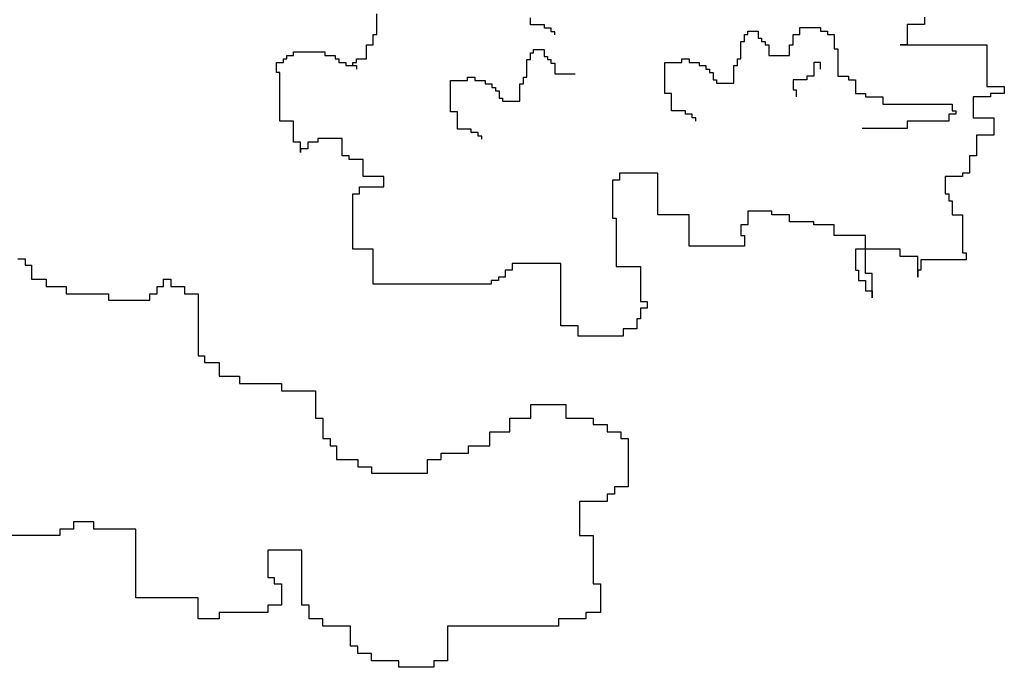
# Model space of a CAD drawing. Units: millimetres. Extents: x 1651 to 5552, y 844 to 2856.
# Drawn here: x 5295 to 5373, y 2435 to 2486 of the extents above; entities that cross this region are included whole.
import ezdxf

# ---------------------------------------------------------------- set-up
doc = ezdxf.new("R2010")
doc.units = ezdxf.units.MM
doc.layers.add('IFSC - Vegetação', color=3, linetype='Continuous')

msp = doc.modelspace()

# ---------------------------------------------------------------- linework, layer by layer
at = {"layer": 'IFSC - Vegetação'}
for p, q in [((5323.132, 2485.621), (5323.132, 2486.163)), ((5323.132, 2484.536), (5323.132, 2485.621)), ((5323.132, 2485.621), (5323.132, 2485.621)), ((5335.268, 2485.585), (5335.268, 2485.838)), ((5335.268, 2485.585), (5335.268, 2485.585)), ((5335.268, 2485.296), (5335.268, 2485.585)), ((5335.268, 2485.296), (5335.268, 2485.296)), ((5336.354, 2485.296), (5335.268, 2485.296)), ((5336.354, 2485.043), (5336.354, 2485.296)), ((5366.38, 2485.331), (5365.005, 2485.331)), ((5365.005, 2485.331), (5365.005, 2483.704)), ((5366.38, 2485.91), (5366.38, 2485.331)), ((5322.843, 2483.993), (5322.843, 2484.536)), ((5322.843, 2484.536), (5323.132, 2484.536)), ((5336.897, 2485.043), (5336.354, 2485.043)), ((5336.897, 2484.753), (5336.897, 2485.043)), ((5337.186, 2484.753), (5336.897, 2484.753)), ((5337.186, 2484.753), (5337.186, 2484.753)), ((5337.186, 2484.5), (5337.186, 2484.753)), ((5337.186, 2484.5), (5337.186, 2484.5)), ((5352.157, 2483.993), (5352.157, 2484.536)), ((5352.157, 2484.536), (5352.157, 2484.536)), ((5352.157, 2484.536), (5352.41, 2484.536)), ((5352.41, 2484.536), (5352.41, 2484.789)), ((5352.41, 2484.789), (5352.7, 2484.789)), ((5352.7, 2484.789), (5352.7, 2484.789)), ((5352.7, 2484.789), (5352.953, 2484.789)), ((5352.953, 2484.789), (5352.953, 2484.789)), ((5352.953, 2484.789), (5353.243, 2484.789)), ((5353.243, 2484.789), (5353.243, 2484.246)), ((5355.993, 2483.704), (5355.993, 2484.536)), ((5355.993, 2484.536), (5356.536, 2484.536)), ((5356.536, 2484.536), (5356.536, 2485.078)), ((5356.536, 2485.078), (5356.536, 2485.078)), ((5356.536, 2485.078), (5357.079, 2485.078)), ((5357.079, 2485.078), (5357.079, 2485.078)), ((5357.079, 2485.078), (5357.622, 2485.078)), ((5357.622, 2485.078), (5357.622, 2485.078)), ((5357.622, 2485.078), (5358.165, 2485.078)), ((5358.165, 2485.078), (5358.165, 2484.789)), ((5358.165, 2484.789), (5358.708, 2484.789)), ((5358.708, 2484.789), (5358.708, 2484.536)), ((5358.708, 2484.536), (5359.251, 2484.536)), ((5359.251, 2484.536), (5359.251, 2483.414)), ((5322.3, 2483.704), (5322.843, 2483.704)), ((5322.3, 2482.619), (5322.3, 2483.704)), ((5322.843, 2483.704), (5322.843, 2483.993)), ((5322.843, 2483.993), (5322.843, 2483.993)), ((5351.868, 2483.993), (5351.868, 2483.993)), ((5351.868, 2483.993), (5352.157, 2483.993)), ((5351.868, 2483.414), (5351.868, 2483.993)), ((5353.243, 2484.246), (5353.496, 2484.246)), ((5353.496, 2484.246), (5353.496, 2483.993)), ((5353.496, 2483.993), (5353.786, 2483.993)), ((5353.496, 2483.993), (5353.496, 2483.993)), ((5353.786, 2483.993), (5353.786, 2483.704)), ((5353.786, 2483.704), (5354.075, 2483.704)), ((5354.075, 2483.704), (5354.075, 2483.161)), ((5355.704, 2483.704), (5355.993, 2483.704)), ((5355.704, 2482.872), (5355.704, 2483.704)), ((5364.462, 2483.704), (5371.302, 2483.704)), ((5365.005, 2483.704), (5364.462, 2483.704)), ((5371.302, 2483.704), (5371.302, 2480.413)), ((5316.545, 2482.872), (5316.545, 2483.161)), ((5316.545, 2483.161), (5316.835, 2483.161)), ((5316.835, 2483.161), (5316.835, 2483.161)), ((5316.835, 2483.161), (5317.378, 2483.161)), ((5317.378, 2483.161), (5317.378, 2483.161)), ((5317.378, 2483.161), (5317.921, 2483.161)), ((5317.921, 2483.161), (5318.753, 2483.161)), ((5317.921, 2483.161), (5317.921, 2483.161)), ((5318.753, 2483.161), (5318.753, 2483.161)), ((5318.753, 2483.161), (5319.006, 2483.161)), ((5319.006, 2483.161), (5319.006, 2483.161)), ((5319.006, 2483.161), (5319.006, 2482.872)), ((5335.249, 2483.093), (5335.502, 2483.093)), ((5335.249, 2483.093), (5335.249, 2483.093)), ((5335.249, 2482.551), (5335.249, 2483.093)), ((5335.502, 2483.346), (5335.791, 2483.346)), ((5335.502, 2483.093), (5335.502, 2483.346)), ((5335.791, 2483.346), (5336.045, 2483.346)), ((5335.791, 2483.346), (5335.791, 2483.346)), ((5336.045, 2483.346), (5336.334, 2483.346)), ((5336.045, 2483.346), (5336.045, 2483.346)), ((5336.334, 2483.346), (5336.334, 2482.804)), ((5351.868, 2483.161), (5351.868, 2483.414)), ((5351.868, 2483.414), (5351.868, 2483.414)), ((5351.868, 2482.619), (5351.868, 2483.161)), ((5351.868, 2483.161), (5351.868, 2483.161)), ((5354.075, 2483.161), (5354.075, 2483.161)), ((5354.075, 2483.161), (5354.075, 2482.872)), ((5359.251, 2483.414), (5359.54, 2483.414)), ((5359.54, 2483.414), (5359.54, 2482.872)), ((5315.206, 2482.076), (5315.206, 2482.329)), ((5315.206, 2482.329), (5315.206, 2482.329)), ((5315.206, 2482.329), (5315.749, 2482.329)), ((5315.749, 2482.329), (5315.749, 2482.619)), ((5315.749, 2482.619), (5316.003, 2482.619)), ((5316.003, 2482.619), (5316.003, 2482.872)), ((5316.003, 2482.872), (5316.545, 2482.872)), ((5319.006, 2482.872), (5319.006, 2482.872)), ((5319.006, 2482.872), (5319.296, 2482.872)), ((5319.296, 2482.872), (5319.296, 2482.872)), ((5319.296, 2482.872), (5319.839, 2482.872)), ((5319.839, 2482.872), (5319.839, 2482.619)), ((5319.839, 2482.619), (5320.128, 2482.619)), ((5320.128, 2482.619), (5320.128, 2482.329)), ((5320.128, 2482.329), (5320.382, 2482.329)), ((5320.382, 2482.329), (5320.382, 2482.329)), ((5320.382, 2482.329), (5320.671, 2482.329)), ((5320.671, 2482.329), (5320.671, 2482.076)), ((5321.214, 2482.076), (5321.214, 2482.329)), ((5321.214, 2482.329), (5321.214, 2482.329)), ((5321.214, 2482.329), (5321.504, 2482.329)), ((5321.504, 2482.329), (5321.504, 2482.619)), ((5321.504, 2482.619), (5322.046, 2482.619)), ((5322.046, 2482.619), (5322.046, 2482.619)), ((5322.046, 2482.619), (5322.3, 2482.619)), ((5334.959, 2482.551), (5335.249, 2482.551)), ((5334.959, 2482.551), (5334.959, 2482.551)), ((5334.959, 2481.972), (5334.959, 2482.551)), ((5336.334, 2482.804), (5336.588, 2482.804)), ((5336.588, 2482.804), (5336.588, 2482.551)), ((5336.588, 2482.551), (5336.877, 2482.551)), ((5336.588, 2482.551), (5336.588, 2482.551)), ((5336.877, 2482.551), (5336.877, 2482.261)), ((5336.877, 2482.261), (5337.167, 2482.261)), ((5337.167, 2482.261), (5337.167, 2481.719)), ((5345.86, 2482.076), (5345.86, 2482.329)), ((5345.86, 2482.329), (5345.86, 2482.329)), ((5345.86, 2482.329), (5346.403, 2482.329)), ((5346.403, 2482.329), (5346.403, 2482.329)), ((5346.403, 2482.329), (5346.656, 2482.329)), ((5346.656, 2482.329), (5346.656, 2482.329)), ((5346.656, 2482.329), (5347.199, 2482.329)), ((5347.199, 2482.329), (5347.199, 2482.619)), ((5347.199, 2482.619), (5347.489, 2482.619)), ((5347.489, 2482.619), (5347.489, 2482.619)), ((5347.489, 2482.619), (5347.778, 2482.619)), ((5347.778, 2482.619), (5347.778, 2482.619)), ((5347.778, 2482.619), (5347.778, 2482.329)), ((5347.778, 2482.329), (5348.574, 2482.329)), ((5348.574, 2482.329), (5348.574, 2482.076)), ((5351.614, 2482.076), (5351.614, 2482.619)), ((5351.614, 2482.619), (5351.868, 2482.619)), ((5354.075, 2482.872), (5354.075, 2482.872)), ((5354.075, 2482.872), (5354.618, 2482.872)), ((5354.618, 2482.872), (5354.618, 2482.872)), ((5354.618, 2482.872), (5355.161, 2482.872)), ((5355.161, 2482.872), (5355.161, 2482.872)), ((5355.161, 2482.872), (5355.704, 2482.872)), ((5358.165, 2482.329), (5357.622, 2482.329)), ((5357.622, 2482.329), (5357.622, 2481.787)), ((5358.165, 2481.787), (5358.165, 2482.329)), ((5358.165, 2482.329), (5358.165, 2482.329)), ((5359.54, 2482.872), (5359.54, 2482.872)), ((5359.54, 2482.872), (5359.54, 2482.619)), ((5359.54, 2482.619), (5359.54, 2482.619)), ((5359.54, 2482.619), (5359.54, 2482.329)), ((5359.54, 2482.329), (5359.54, 2482.329)), ((5359.54, 2482.329), (5359.54, 2481.787)), ((5315.206, 2481.534), (5315.206, 2482.076)), ((5315.206, 2482.076), (5315.206, 2482.076)), ((5315.46, 2481.534), (5315.206, 2481.534)), ((5315.46, 2480.955), (5315.46, 2481.534)), ((5320.671, 2482.076), (5321.214, 2482.076)), ((5321.214, 2482.076), (5321.214, 2482.076)), ((5321.214, 2482.076), (5321.504, 2482.076)), ((5321.504, 2482.076), (5321.504, 2482.076)), ((5321.504, 2482.076), (5321.504, 2481.787)), ((5321.504, 2481.787), (5321.504, 2481.787)), ((5334.959, 2481.972), (5334.959, 2481.972)), ((5334.959, 2481.719), (5334.959, 2481.972)), ((5334.959, 2481.719), (5334.959, 2481.719)), ((5334.959, 2481.176), (5334.959, 2481.719)), ((5337.167, 2481.719), (5337.167, 2481.43)), ((5337.167, 2481.719), (5337.167, 2481.719)), ((5337.167, 2481.43), (5337.71, 2481.43)), ((5337.167, 2481.43), (5337.167, 2481.43)), ((5337.71, 2481.43), (5338.252, 2481.43)), ((5337.71, 2481.43), (5337.71, 2481.43)), ((5338.252, 2481.43), (5338.795, 2481.43)), ((5338.252, 2481.43), (5338.252, 2481.43)), ((5345.86, 2481.534), (5345.86, 2482.076)), ((5345.86, 2482.076), (5345.86, 2482.076)), ((5345.86, 2481.244), (5345.86, 2481.534)), ((5345.86, 2481.534), (5345.86, 2481.534)), ((5348.574, 2482.076), (5349.117, 2482.076)), ((5349.117, 2482.076), (5349.117, 2481.787)), ((5349.117, 2481.787), (5349.407, 2481.787)), ((5349.407, 2481.787), (5349.407, 2481.534)), ((5349.407, 2481.534), (5349.696, 2481.534)), ((5349.696, 2481.534), (5349.696, 2480.955)), ((5351.325, 2480.702), (5351.325, 2482.076)), ((5351.325, 2482.076), (5351.614, 2482.076)), ((5357.622, 2481.787), (5357.622, 2481.787)), ((5357.622, 2481.787), (5357.622, 2481.534)), ((5357.622, 2481.534), (5357.622, 2481.534)), ((5357.622, 2481.534), (5357.622, 2481.244)), ((5358.165, 2481.787), (5358.165, 2481.787)), ((5359.54, 2481.787), (5359.54, 2481.787)), ((5359.54, 2481.787), (5359.54, 2481.534)), ((5359.54, 2481.534), (5359.54, 2481.534)), ((5359.54, 2481.534), (5359.54, 2481.244)), ((5315.46, 2480.955), (5315.46, 2480.955)), ((5315.46, 2480.159), (5315.46, 2480.955)), ((5328.951, 2480.887), (5329.494, 2480.887)), ((5328.951, 2480.887), (5328.951, 2480.887)), ((5328.951, 2480.634), (5328.951, 2480.887)), ((5328.951, 2480.634), (5328.951, 2480.634)), ((5328.951, 2480.091), (5328.951, 2480.634)), ((5329.494, 2480.887), (5329.748, 2480.887)), ((5329.494, 2480.887), (5329.494, 2480.887)), ((5329.748, 2480.887), (5330.29, 2480.887)), ((5329.748, 2480.887), (5329.748, 2480.887)), ((5330.29, 2480.887), (5330.29, 2481.176)), ((5330.29, 2481.176), (5330.58, 2481.176)), ((5330.58, 2481.176), (5330.87, 2481.176)), ((5330.58, 2481.176), (5330.58, 2481.176)), ((5330.87, 2481.176), (5330.87, 2480.887)), ((5330.87, 2481.176), (5330.87, 2481.176)), ((5330.87, 2480.887), (5331.666, 2480.887)), ((5331.666, 2480.887), (5331.666, 2480.634)), ((5331.666, 2480.634), (5332.209, 2480.634)), ((5332.209, 2480.634), (5332.209, 2480.345)), ((5334.416, 2480.634), (5334.706, 2480.634)), ((5334.416, 2479.26), (5334.416, 2480.634)), ((5334.706, 2481.176), (5334.959, 2481.176)), ((5334.706, 2480.634), (5334.706, 2481.176)), ((5345.86, 2480.702), (5345.86, 2481.244)), ((5345.86, 2481.244), (5345.86, 2481.244)), ((5345.86, 2480.702), (5345.86, 2480.702)), ((5345.86, 2479.87), (5345.86, 2480.702)), ((5349.696, 2480.955), (5349.696, 2480.955)), ((5349.696, 2480.955), (5349.95, 2480.955)), ((5349.95, 2480.955), (5349.95, 2480.702)), ((5349.95, 2480.702), (5350.492, 2480.702)), ((5350.492, 2480.702), (5350.492, 2480.702)), ((5350.492, 2480.702), (5351.035, 2480.702)), ((5351.035, 2480.702), (5351.035, 2480.702)), ((5351.035, 2480.702), (5351.325, 2480.702)), ((5355.993, 2480.955), (5355.993, 2480.702)), ((5357.079, 2480.955), (5355.993, 2480.955)), ((5355.993, 2480.955), (5355.993, 2480.955)), ((5355.993, 2480.702), (5355.993, 2480.702)), ((5355.993, 2480.702), (5355.993, 2480.413)), ((5357.622, 2481.244), (5357.079, 2481.244)), ((5357.079, 2481.244), (5357.079, 2480.955)), ((5357.622, 2481.244), (5357.622, 2481.244)), ((5359.54, 2481.244), (5360.372, 2481.244)), ((5360.372, 2481.244), (5360.372, 2480.955)), ((5360.372, 2480.955), (5360.915, 2480.955)), ((5360.915, 2480.955), (5360.915, 2479.87)), ((5315.46, 2479.87), (5315.46, 2480.159)), ((5315.46, 2480.159), (5315.46, 2480.159)), ((5315.46, 2479.617), (5315.46, 2479.87)), ((5315.46, 2479.87), (5315.46, 2479.87)), ((5328.951, 2480.091), (5328.951, 2480.091)), ((5328.951, 2479.802), (5328.951, 2480.091)), ((5328.951, 2479.802), (5328.951, 2479.802)), ((5328.951, 2479.26), (5328.951, 2479.802)), ((5332.209, 2480.345), (5332.498, 2480.345)), ((5332.498, 2480.345), (5332.498, 2480.091)), ((5332.498, 2480.091), (5332.788, 2480.091)), ((5332.788, 2480.091), (5332.788, 2479.513)), ((5346.403, 2479.87), (5345.86, 2479.87)), ((5346.403, 2479.038), (5346.403, 2479.87)), ((5355.993, 2480.413), (5355.993, 2480.413)), ((5355.993, 2480.413), (5355.993, 2480.159)), ((5355.993, 2480.159), (5355.993, 2480.159)), ((5355.993, 2480.159), (5356.247, 2480.159)), ((5356.247, 2480.159), (5356.247, 2480.159)), ((5356.247, 2480.159), (5356.247, 2479.617)), ((5358.165, 2480.159), (5358.165, 2480.159)), ((5360.915, 2479.87), (5361.711, 2479.87)), ((5361.711, 2479.87), (5361.711, 2479.617)), ((5371.302, 2480.413), (5372.677, 2480.413)), ((5372.677, 2479.87), (5371.592, 2479.87)), ((5371.592, 2479.87), (5371.592, 2479.617)), ((5372.677, 2480.413), (5372.677, 2479.87)), ((5315.46, 2477.7), (5315.46, 2479.617)), ((5315.46, 2479.617), (5315.46, 2479.617)), ((5328.951, 2479.26), (5328.951, 2479.26)), ((5328.951, 2478.428), (5328.951, 2479.26)), ((5332.788, 2479.513), (5333.041, 2479.513)), ((5332.788, 2479.513), (5332.788, 2479.513)), ((5333.041, 2479.513), (5333.041, 2479.26)), ((5333.041, 2479.26), (5333.584, 2479.26)), ((5333.584, 2479.26), (5334.127, 2479.26)), ((5333.584, 2479.26), (5333.584, 2479.26)), ((5334.127, 2479.26), (5334.416, 2479.26)), ((5334.127, 2479.26), (5334.127, 2479.26)), ((5346.403, 2478.785), (5346.403, 2479.038)), ((5346.403, 2479.038), (5346.403, 2479.038)), ((5356.247, 2479.617), (5356.247, 2479.617)), ((5361.711, 2479.617), (5363.087, 2479.617)), ((5363.087, 2479.617), (5363.087, 2479.038)), ((5363.087, 2479.038), (5368.552, 2479.038)), ((5368.552, 2479.038), (5368.552, 2478.496)), ((5371.592, 2479.617), (5370.216, 2479.617)), ((5370.216, 2479.617), (5370.216, 2477.953)), ((5329.494, 2478.428), (5328.951, 2478.428)), ((5329.494, 2477.596), (5329.494, 2478.428)), ((5346.403, 2478.496), (5346.403, 2478.785)), ((5346.403, 2478.785), (5346.403, 2478.785)), ((5347.489, 2478.496), (5346.403, 2478.496)), ((5346.403, 2478.496), (5346.403, 2478.496)), ((5347.489, 2478.243), (5347.489, 2478.496)), ((5348.031, 2478.243), (5347.489, 2478.243)), ((5348.031, 2477.953), (5348.031, 2478.243)), ((5368.841, 2478.243), (5368.298, 2478.243)), ((5368.298, 2478.243), (5368.298, 2477.7)), ((5368.552, 2478.496), (5368.841, 2478.496)), ((5368.841, 2478.496), (5368.841, 2478.243)), ((5316.545, 2477.7), (5315.46, 2477.7)), ((5316.545, 2476.036), (5316.545, 2477.7)), ((5329.494, 2477.596), (5329.494, 2477.596)), ((5329.494, 2477.343), (5329.494, 2477.596)), ((5348.321, 2477.953), (5348.031, 2477.953)), ((5348.321, 2477.7), (5348.321, 2477.953)), ((5348.321, 2477.953), (5348.321, 2477.953)), ((5348.321, 2477.7), (5348.321, 2477.7)), ((5368.298, 2477.7), (5365.005, 2477.7)), ((5365.005, 2477.7), (5365.005, 2477.121)), ((5370.216, 2477.953), (5371.845, 2477.953)), ((5371.845, 2477.953), (5371.845, 2476.579)), ((5329.494, 2477.343), (5329.494, 2477.343)), ((5329.494, 2477.053), (5329.494, 2477.343)), ((5330.58, 2477.053), (5329.494, 2477.053)), ((5329.494, 2477.053), (5329.494, 2477.053)), ((5330.58, 2476.8), (5330.58, 2477.053)), ((5331.123, 2476.8), (5330.58, 2476.8)), ((5331.123, 2476.511), (5331.123, 2476.8)), ((5361.458, 2477.121), (5361.458, 2477.121)), ((5365.005, 2477.121), (5361.458, 2477.121)), ((5317.088, 2476.036), (5316.545, 2476.036)), ((5317.088, 2475.205), (5317.088, 2476.036)), ((5318.464, 2476.036), (5317.667, 2476.036)), ((5317.667, 2476.036), (5317.667, 2475.494)), ((5319.586, 2476.326), (5318.464, 2476.326)), ((5318.464, 2476.326), (5318.464, 2476.036)), ((5320.382, 2476.326), (5319.586, 2476.326)), ((5319.586, 2476.326), (5319.586, 2476.326)), ((5320.382, 2474.952), (5320.382, 2476.326)), ((5320.382, 2476.326), (5320.382, 2476.326)), ((5331.412, 2476.511), (5331.123, 2476.511)), ((5331.412, 2476.258), (5331.412, 2476.511)), ((5331.412, 2476.511), (5331.412, 2476.511)), ((5331.412, 2476.258), (5331.412, 2476.258)), ((5370.47, 2476.579), (5370.47, 2475.494)), ((5371.845, 2476.579), (5370.47, 2476.579)), ((5371.845, 2476.579), (5371.845, 2476.579)), ((5317.667, 2475.494), (5317.088, 2475.494)), ((5317.088, 2475.494), (5317.088, 2475.205)), ((5370.47, 2475.494), (5370.47, 2475.494)), ((5370.47, 2475.494), (5370.47, 2474.952)), ((5320.925, 2474.952), (5320.382, 2474.952)), ((5320.925, 2474.662), (5320.925, 2474.952)), ((5322.046, 2474.662), (5320.925, 2474.662)), ((5322.046, 2473.324), (5322.046, 2474.662)), ((5370.47, 2474.952), (5369.927, 2474.952)), ((5369.927, 2474.952), (5369.927, 2474.12)), ((5370.47, 2474.952), (5370.47, 2474.952)), ((5343.942, 2473.577), (5342.277, 2473.577)), ((5342.277, 2473.577), (5342.277, 2473.035)), ((5344.195, 2473.577), (5343.942, 2473.577)), ((5343.942, 2473.577), (5343.942, 2473.577)), ((5344.738, 2473.577), (5344.195, 2473.577)), ((5344.195, 2473.577), (5344.195, 2473.577)), ((5345.317, 2473.577), (5344.738, 2473.577)), ((5344.738, 2473.577), (5344.738, 2473.577)), ((5345.317, 2470.286), (5345.317, 2473.577)), ((5345.317, 2473.577), (5345.317, 2473.577)), ((5369.927, 2473.577), (5369.384, 2473.577)), ((5369.384, 2473.577), (5369.384, 2473.324)), ((5369.927, 2474.12), (5369.927, 2474.12)), ((5369.927, 2474.12), (5369.927, 2473.577)), ((5369.927, 2473.577), (5369.927, 2473.577)), ((5323.675, 2473.324), (5322.046, 2473.324)), ((5323.675, 2472.492), (5323.675, 2473.324)), ((5323.675, 2473.324), (5323.675, 2473.324)), ((5341.734, 2473.035), (5341.734, 2471.95)), ((5342.277, 2473.035), (5341.734, 2473.035)), ((5369.384, 2473.324), (5368.009, 2473.324)), ((5368.009, 2473.324), (5368.009, 2473.324)), ((5368.009, 2473.324), (5368.009, 2472.492)), ((5321.757, 2471.95), (5321.757, 2472.492)), ((5321.757, 2472.492), (5322.843, 2472.492)), ((5322.843, 2472.492), (5322.843, 2472.492)), ((5322.843, 2472.492), (5323.675, 2472.492)), ((5323.675, 2472.492), (5323.675, 2472.492)), ((5368.009, 2472.492), (5368.009, 2471.95)), ((5368.009, 2472.492), (5368.009, 2472.492)), ((5321.214, 2470.575), (5321.214, 2471.95)), ((5321.214, 2471.95), (5321.757, 2471.95)), ((5321.757, 2471.95), (5321.757, 2471.95)), ((5341.734, 2471.95), (5341.734, 2471.95)), ((5341.734, 2471.95), (5341.734, 2471.66)), ((5341.734, 2471.66), (5341.734, 2471.66)), ((5341.734, 2471.66), (5341.734, 2471.118)), ((5368.009, 2471.95), (5368.298, 2471.95)), ((5368.298, 2471.95), (5368.298, 2471.407)), ((5368.298, 2471.407), (5368.552, 2471.407)), ((5368.552, 2471.407), (5368.552, 2471.118)), ((5321.214, 2467.574), (5321.214, 2470.575)), ((5321.214, 2470.575), (5321.214, 2470.575)), ((5341.734, 2471.118), (5341.734, 2471.118)), ((5341.734, 2471.118), (5341.734, 2470.829)), ((5341.734, 2470.829), (5341.734, 2470.829)), ((5341.734, 2470.829), (5341.734, 2470.033)), ((5354.329, 2470.575), (5352.41, 2470.575)), ((5352.41, 2470.575), (5352.41, 2469.49)), ((5354.329, 2470.286), (5354.329, 2470.575)), ((5368.552, 2471.118), (5368.552, 2471.118)), ((5368.552, 2471.118), (5368.552, 2470.286)), ((5341.734, 2470.033), (5342.024, 2470.033)), ((5342.024, 2470.033), (5342.024, 2466.199)), ((5347.778, 2470.286), (5345.317, 2470.286)), ((5347.778, 2467.827), (5347.778, 2470.286)), ((5355.704, 2470.286), (5354.329, 2470.286)), ((5355.704, 2469.744), (5355.704, 2470.286)), ((5356.247, 2469.744), (5355.704, 2469.744)), ((5357.622, 2469.744), (5356.247, 2469.744)), ((5356.247, 2469.744), (5356.247, 2469.744)), ((5357.622, 2469.49), (5357.622, 2469.744)), ((5368.552, 2470.286), (5368.552, 2470.286)), ((5368.552, 2470.286), (5369.384, 2470.286)), ((5369.384, 2470.286), (5369.384, 2468.912)), ((5351.868, 2469.49), (5351.868, 2468.659)), ((5352.41, 2469.49), (5351.868, 2469.49)), ((5359.251, 2469.49), (5357.622, 2469.49)), ((5359.251, 2468.659), (5359.251, 2469.49)), ((5369.384, 2468.912), (5369.384, 2468.912)), ((5369.384, 2468.912), (5369.384, 2468.659)), ((5351.868, 2468.659), (5351.868, 2468.659)), ((5351.868, 2468.659), (5352.157, 2468.659)), ((5352.157, 2468.659), (5352.157, 2468.116)), ((5352.157, 2468.116), (5352.157, 2468.116)), ((5352.157, 2468.116), (5352.157, 2467.827)), ((5361.711, 2468.659), (5359.251, 2468.659)), ((5361.711, 2465.657), (5361.711, 2468.659)), ((5369.384, 2468.659), (5369.384, 2468.659)), ((5369.384, 2468.659), (5369.384, 2468.116)), ((5369.384, 2468.116), (5369.384, 2468.116)), ((5369.384, 2468.116), (5369.384, 2467.284)), ((5322.843, 2467.574), (5321.214, 2467.574)), ((5322.843, 2464.825), (5322.843, 2467.574)), ((5351.325, 2467.827), (5347.778, 2467.827)), ((5352.157, 2467.827), (5351.325, 2467.827)), ((5351.325, 2467.827), (5351.325, 2467.827)), ((5352.157, 2467.827), (5352.157, 2467.827)), ((5362.001, 2467.574), (5360.915, 2467.574)), ((5360.915, 2467.574), (5360.915, 2466.742)), ((5362.001, 2467.574), (5362.001, 2467.574)), ((5364.462, 2467.574), (5362.001, 2467.574)), ((5364.462, 2466.995), (5364.462, 2467.574)), ((5364.462, 2467.574), (5364.462, 2467.574)), ((5294.759, 2466.81), (5295.338, 2466.81)), ((5295.338, 2466.81), (5295.338, 2466.81)), ((5295.338, 2466.81), (5295.338, 2466.303)), ((5360.915, 2466.742), (5360.915, 2466.742)), ((5360.915, 2466.742), (5360.915, 2465.91)), ((5365.837, 2466.995), (5364.462, 2466.995)), ((5365.837, 2465.367), (5365.837, 2466.995)), ((5369.673, 2466.742), (5366.091, 2466.742)), ((5366.091, 2466.742), (5366.091, 2465.91)), ((5369.384, 2467.284), (5369.673, 2467.284)), ((5369.673, 2467.284), (5369.673, 2466.742)), ((5369.673, 2466.742), (5369.673, 2466.742)), ((5295.338, 2466.303), (5295.338, 2466.303)), ((5295.338, 2466.303), (5295.845, 2466.303)), ((5295.845, 2466.303), (5295.845, 2466.303)), ((5295.845, 2466.303), (5295.845, 2465.725)), ((5333.808, 2465.91), (5333.266, 2465.91)), ((5333.266, 2465.91), (5333.266, 2465.367)), ((5335.184, 2466.452), (5333.808, 2466.452)), ((5333.808, 2466.452), (5333.808, 2465.91)), ((5336.269, 2466.452), (5335.184, 2466.452)), ((5335.184, 2466.452), (5335.184, 2466.452)), ((5337.645, 2466.452), (5336.269, 2466.452)), ((5336.269, 2466.452), (5336.269, 2466.452)), ((5337.645, 2465.657), (5337.645, 2466.452)), ((5342.024, 2466.199), (5343.942, 2466.199)), ((5343.942, 2466.199), (5343.942, 2465.114)), ((5360.915, 2465.91), (5361.169, 2465.91)), ((5361.169, 2465.91), (5361.169, 2465.114)), ((5366.091, 2465.91), (5365.837, 2465.91)), ((5365.837, 2465.91), (5365.837, 2465.367)), ((5295.845, 2465.725), (5295.845, 2465.725)), ((5295.845, 2465.725), (5295.845, 2465.218)), ((5295.845, 2465.218), (5295.845, 2465.218)), ((5295.845, 2465.218), (5296.424, 2465.218)), ((5296.424, 2465.218), (5296.424, 2465.218)), ((5296.424, 2465.218), (5297.003, 2465.218)), ((5297.003, 2465.218), (5297.003, 2465.218)), ((5297.003, 2465.218), (5297.003, 2464.64)), ((5306.268, 2464.64), (5306.268, 2465.218)), ((5306.268, 2465.218), (5306.268, 2465.218)), ((5306.268, 2465.218), (5306.847, 2465.218)), ((5306.847, 2465.218), (5306.847, 2465.218)), ((5306.847, 2465.218), (5306.847, 2464.64)), ((5332.723, 2465.114), (5332.144, 2465.114)), ((5332.144, 2465.114), (5332.144, 2464.825)), ((5333.266, 2465.367), (5332.723, 2465.367)), ((5332.723, 2465.367), (5332.723, 2465.114)), ((5337.645, 2465.114), (5337.645, 2465.657)), ((5337.645, 2465.657), (5337.645, 2465.657)), ((5337.645, 2465.114), (5337.645, 2465.114)), ((5337.645, 2461.534), (5337.645, 2465.114)), ((5343.942, 2465.114), (5343.942, 2465.114)), ((5343.942, 2465.114), (5343.942, 2464.282)), ((5361.169, 2465.114), (5361.711, 2465.114)), ((5362.254, 2465.657), (5361.711, 2465.657)), ((5361.711, 2465.114), (5361.711, 2464.282)), ((5362.254, 2463.74), (5362.254, 2465.657)), ((5365.837, 2465.367), (5365.837, 2465.367)), ((5297.003, 2464.64), (5298.595, 2464.64)), ((5298.595, 2464.64), (5298.595, 2464.061)), ((5305.761, 2464.061), (5305.761, 2464.64)), ((5305.761, 2464.64), (5306.268, 2464.64)), ((5306.847, 2464.64), (5306.847, 2464.64)), ((5306.847, 2464.64), (5307.932, 2464.64)), ((5307.932, 2464.64), (5307.932, 2464.061)), ((5327.222, 2464.825), (5322.843, 2464.825)), ((5331.347, 2464.825), (5327.222, 2464.825)), ((5327.222, 2464.825), (5327.222, 2464.825)), ((5332.144, 2464.825), (5331.347, 2464.825)), ((5331.347, 2464.825), (5331.347, 2464.825)), ((5343.942, 2464.282), (5343.942, 2464.282)), ((5343.942, 2464.282), (5343.942, 2463.451)), ((5361.711, 2464.282), (5362.254, 2464.282)), ((5362.254, 2464.282), (5362.254, 2463.993)), ((5298.595, 2464.061), (5299.681, 2464.061)), ((5299.681, 2464.061), (5299.681, 2464.061)), ((5299.681, 2464.061), (5300.26, 2464.061)), ((5300.26, 2464.061), (5300.26, 2464.061)), ((5300.26, 2464.061), (5301.346, 2464.061)), ((5301.346, 2464.061), (5301.346, 2464.061)), ((5301.346, 2464.061), (5301.925, 2464.061)), ((5301.925, 2464.061), (5301.925, 2463.555)), ((5301.925, 2463.555), (5303.011, 2463.555)), ((5303.011, 2463.555), (5303.011, 2463.555)), ((5303.011, 2463.555), (5303.517, 2463.555)), ((5303.517, 2463.555), (5303.517, 2463.555)), ((5303.517, 2463.555), (5304.603, 2463.555)), ((5304.603, 2463.555), (5304.603, 2463.555)), ((5304.603, 2463.555), (5305.182, 2463.555)), ((5305.182, 2463.555), (5305.182, 2464.061)), ((5305.182, 2464.061), (5305.182, 2464.061)), ((5305.182, 2464.061), (5305.761, 2464.061)), ((5305.182, 2463.555), (5305.182, 2463.555)), ((5305.761, 2464.061), (5305.761, 2464.061)), ((5307.932, 2464.061), (5308.439, 2464.061)), ((5308.439, 2464.061), (5308.439, 2464.061)), ((5308.439, 2464.061), (5309.018, 2464.061)), ((5309.018, 2464.061), (5309.018, 2464.061)), ((5309.018, 2464.061), (5309.018, 2463.555)), ((5309.018, 2463.555), (5309.018, 2463.555)), ((5309.018, 2463.555), (5309.018, 2462.976)), ((5343.942, 2463.451), (5344.485, 2463.451)), ((5344.485, 2463.451), (5344.485, 2462.908)), ((5362.254, 2463.993), (5362.254, 2463.993)), ((5362.254, 2463.993), (5362.254, 2463.74)), ((5362.254, 2463.74), (5362.254, 2463.74)), ((5309.018, 2462.976), (5309.018, 2462.976)), ((5309.018, 2462.976), (5309.018, 2462.47)), ((5344.485, 2462.908), (5343.942, 2462.908)), ((5343.942, 2462.908), (5343.942, 2462.076)), ((5344.485, 2462.908), (5344.485, 2462.908)), ((5309.018, 2462.47), (5309.018, 2462.47)), ((5309.018, 2462.47), (5309.018, 2461.385)), ((5343.942, 2462.076), (5343.652, 2462.076)), ((5343.652, 2462.076), (5343.652, 2461.534)), ((5309.018, 2461.385), (5309.018, 2461.385)), ((5309.018, 2461.385), (5309.018, 2460.806)), ((5339.02, 2461.534), (5337.645, 2461.534)), ((5339.02, 2460.702), (5339.02, 2461.534)), ((5343.652, 2461.281), (5342.567, 2461.281)), ((5342.567, 2461.281), (5342.567, 2460.702)), ((5343.652, 2461.534), (5343.652, 2461.534)), ((5343.652, 2461.534), (5343.652, 2461.281)), ((5343.652, 2461.281), (5343.652, 2461.281)), ((5309.018, 2460.806), (5309.018, 2460.806)), ((5309.018, 2460.806), (5309.018, 2460.227)), ((5340.649, 2460.702), (5339.02, 2460.702)), ((5341.191, 2460.702), (5340.649, 2460.702)), ((5340.649, 2460.702), (5340.649, 2460.702)), ((5342.567, 2460.702), (5341.191, 2460.702)), ((5341.191, 2460.702), (5341.191, 2460.702)), ((5309.018, 2460.227), (5309.018, 2460.227)), ((5309.018, 2460.227), (5309.018, 2459.721)), ((5309.018, 2459.721), (5309.018, 2459.721)), ((5309.018, 2459.721), (5309.018, 2459.142)), ((5309.018, 2459.142), (5309.018, 2459.142)), ((5309.018, 2459.142), (5309.525, 2459.142)), ((5309.525, 2459.142), (5309.525, 2458.636)), ((5309.525, 2458.636), (5310.683, 2458.636)), ((5310.683, 2458.636), (5310.683, 2457.551)), ((5310.683, 2457.551), (5310.683, 2457.551)), ((5310.683, 2457.551), (5311.19, 2457.551)), ((5311.19, 2457.551), (5311.19, 2457.551)), ((5311.19, 2457.551), (5312.275, 2457.551)), ((5312.275, 2457.551), (5312.275, 2456.972)), ((5312.275, 2456.972), (5312.854, 2456.972)), ((5312.854, 2456.972), (5312.854, 2456.972)), ((5312.854, 2456.972), (5313.94, 2456.972)), ((5313.94, 2456.972), (5313.94, 2456.972)), ((5313.94, 2456.972), (5314.519, 2456.972)), ((5314.519, 2456.972), (5314.519, 2456.972)), ((5314.519, 2456.972), (5315.605, 2456.972)), ((5315.605, 2456.972), (5315.605, 2456.972)), ((5315.605, 2456.972), (5315.605, 2456.394)), ((5315.605, 2456.394), (5316.691, 2456.394)), ((5316.691, 2456.394), (5316.691, 2456.394)), ((5316.691, 2456.394), (5317.197, 2456.394)), ((5317.197, 2456.394), (5317.197, 2456.394)), ((5317.197, 2456.394), (5318.283, 2456.394)), ((5318.283, 2456.394), (5318.283, 2454.802)), ((5335.293, 2454.224), (5335.293, 2455.309)), ((5335.293, 2455.309), (5336.957, 2455.309)), ((5336.957, 2455.309), (5336.957, 2455.309)), ((5336.957, 2455.309), (5337.464, 2455.309)), ((5337.464, 2455.309), (5337.464, 2455.309)), ((5337.464, 2455.309), (5338.043, 2455.309)), ((5338.043, 2455.309), (5338.043, 2454.224)), ((5318.283, 2454.802), (5318.283, 2454.802)), ((5318.283, 2454.802), (5318.283, 2454.224)), ((5318.283, 2454.224), (5318.283, 2454.224)), ((5318.283, 2454.224), (5318.862, 2454.224)), ((5318.862, 2454.224), (5318.862, 2452.632)), ((5333.628, 2453.139), (5333.628, 2454.224)), ((5333.628, 2454.224), (5333.628, 2454.224)), ((5333.628, 2454.224), (5334.207, 2454.224)), ((5334.207, 2454.224), (5334.207, 2454.224)), ((5334.207, 2454.224), (5335.293, 2454.224)), ((5335.293, 2454.224), (5335.293, 2454.224)), ((5338.043, 2454.224), (5338.043, 2454.224)), ((5338.043, 2454.224), (5338.55, 2454.224)), ((5338.55, 2454.224), (5338.55, 2454.224)), ((5338.55, 2454.224), (5339.635, 2454.224)), ((5339.635, 2454.224), (5339.635, 2454.224)), ((5339.635, 2454.224), (5340.215, 2454.224)), ((5340.215, 2454.224), (5340.215, 2453.717)), ((5340.215, 2453.717), (5340.794, 2453.717)), ((5340.794, 2453.717), (5340.794, 2453.717)), ((5340.794, 2453.717), (5341.3, 2453.717)), ((5341.3, 2453.717), (5341.3, 2453.717)), ((5341.3, 2453.717), (5341.3, 2453.139)), ((5318.862, 2452.632), (5319.441, 2452.632)), ((5319.441, 2452.632), (5319.441, 2452.054)), ((5332.035, 2452.632), (5332.035, 2453.139)), ((5332.035, 2453.139), (5332.035, 2453.139)), ((5332.035, 2453.139), (5333.628, 2453.139)), ((5332.035, 2452.054), (5332.035, 2452.632)), ((5332.035, 2452.632), (5332.035, 2452.632)), ((5341.3, 2453.139), (5341.3, 2453.139)), ((5341.3, 2453.139), (5341.879, 2453.139)), ((5341.879, 2453.139), (5341.879, 2453.139)), ((5341.879, 2453.139), (5342.386, 2453.139)), ((5342.386, 2453.139), (5342.386, 2452.632)), ((5342.386, 2452.632), (5342.965, 2452.632)), ((5342.965, 2452.632), (5342.965, 2451.475)), ((5319.441, 2452.054), (5319.948, 2452.054)), ((5319.948, 2452.054), (5319.948, 2450.969)), ((5330.371, 2451.475), (5330.371, 2452.054)), ((5330.371, 2452.054), (5332.035, 2452.054)), ((5332.035, 2452.054), (5332.035, 2452.054)), ((5328.199, 2450.969), (5328.199, 2451.475)), ((5328.199, 2451.475), (5329.285, 2451.475)), ((5329.285, 2451.475), (5329.285, 2451.475)), ((5329.285, 2451.475), (5330.371, 2451.475)), ((5330.371, 2451.475), (5330.371, 2451.475)), ((5342.965, 2451.475), (5342.965, 2451.475)), ((5342.965, 2451.475), (5342.965, 2450.969)), ((5319.948, 2450.969), (5321.033, 2450.969)), ((5321.033, 2450.969), (5321.033, 2450.969)), ((5321.033, 2450.969), (5321.613, 2450.969)), ((5321.613, 2450.969), (5321.613, 2450.39)), ((5321.613, 2450.39), (5322.698, 2450.39)), ((5322.698, 2450.39), (5322.698, 2449.884)), ((5327.114, 2449.884), (5327.114, 2450.969)), ((5327.114, 2450.969), (5328.199, 2450.969)), ((5342.965, 2450.969), (5342.965, 2450.969)), ((5342.965, 2450.969), (5342.965, 2450.39)), ((5342.965, 2450.39), (5342.965, 2450.39)), ((5342.965, 2450.39), (5342.965, 2449.884)), ((5322.698, 2449.884), (5324.87, 2449.884)), ((5324.87, 2449.884), (5324.87, 2449.884)), ((5324.87, 2449.884), (5325.955, 2449.884)), ((5325.955, 2449.884), (5325.955, 2449.884)), ((5325.955, 2449.884), (5326.534, 2449.884)), ((5326.534, 2449.884), (5326.534, 2449.884)), ((5326.534, 2449.884), (5327.114, 2449.884)), ((5327.114, 2449.884), (5327.114, 2449.884)), ((5342.965, 2449.884), (5342.965, 2449.884)), ((5342.965, 2449.884), (5342.965, 2449.305)), ((5342.965, 2448.799), (5341.879, 2448.799)), ((5341.879, 2448.799), (5341.879, 2448.22)), ((5342.965, 2449.305), (5342.965, 2449.305)), ((5342.965, 2449.305), (5342.965, 2448.799)), ((5342.965, 2448.799), (5342.965, 2448.799)), ((5341.879, 2448.22), (5341.3, 2448.22)), ((5341.3, 2448.22), (5341.3, 2447.641)), ((5340.215, 2447.641), (5339.129, 2447.641)), ((5339.129, 2447.641), (5339.129, 2446.05)), ((5341.3, 2447.641), (5340.215, 2447.641)), ((5340.215, 2447.641), (5340.215, 2447.641)), ((5300.26, 2446.05), (5299.174, 2446.05)), ((5299.174, 2446.05), (5299.174, 2445.472)), ((5300.767, 2446.05), (5300.26, 2446.05)), ((5300.26, 2446.05), (5300.26, 2446.05)), ((5300.767, 2445.472), (5300.767, 2446.05)), ((5339.129, 2446.05), (5339.129, 2446.05)), ((5339.129, 2446.05), (5339.129, 2444.965)), ((5295.338, 2444.965), (5292.009, 2444.965)), ((5298.089, 2444.965), (5295.338, 2444.965)), ((5295.338, 2444.965), (5295.338, 2444.965)), ((5299.174, 2445.472), (5298.089, 2445.472)), ((5298.089, 2445.472), (5298.089, 2444.965)), ((5304.096, 2445.472), (5300.767, 2445.472)), ((5304.096, 2444.387), (5304.096, 2445.472)), ((5304.096, 2445.472), (5304.096, 2445.472)), ((5339.129, 2444.965), (5340.215, 2444.965)), ((5340.215, 2444.965), (5340.215, 2443.808)), ((5304.096, 2443.302), (5304.096, 2444.387)), ((5304.096, 2444.387), (5304.096, 2444.387)), ((5304.096, 2442.723), (5304.096, 2443.302)), ((5304.096, 2443.302), (5304.096, 2443.302)), ((5315.605, 2443.808), (5314.519, 2443.808)), ((5314.519, 2443.808), (5314.519, 2443.808)), ((5314.519, 2443.808), (5314.519, 2443.302)), ((5314.519, 2443.302), (5314.519, 2443.302)), ((5314.519, 2443.302), (5314.519, 2442.217)), ((5316.112, 2443.808), (5315.605, 2443.808)), ((5315.605, 2443.808), (5315.605, 2443.808)), ((5317.197, 2443.808), (5316.112, 2443.808)), ((5316.112, 2443.808), (5316.112, 2443.808)), ((5317.197, 2442.723), (5317.197, 2443.808)), ((5317.197, 2443.808), (5317.197, 2443.808)), ((5340.215, 2443.808), (5340.215, 2443.808)), ((5340.215, 2443.808), (5340.215, 2442.723)), ((5304.096, 2441.638), (5304.096, 2442.723)), ((5304.096, 2442.723), (5304.096, 2442.723)), ((5317.197, 2441.638), (5317.197, 2442.723)), ((5317.197, 2442.723), (5317.197, 2442.723)), ((5340.215, 2442.723), (5340.215, 2442.723)), ((5340.215, 2442.723), (5340.215, 2442.217)), ((5314.519, 2442.217), (5314.519, 2442.217)), ((5314.519, 2442.217), (5314.519, 2441.638)), ((5340.215, 2442.217), (5340.215, 2442.217)), ((5340.215, 2442.217), (5340.215, 2441.132)), ((5304.096, 2440.047), (5304.096, 2441.638)), ((5304.096, 2441.638), (5304.096, 2441.638)), ((5314.519, 2441.638), (5314.519, 2441.638)), ((5314.519, 2441.638), (5315.026, 2441.638)), ((5315.026, 2441.638), (5315.026, 2441.132)), ((5315.026, 2441.132), (5315.605, 2441.132)), ((5315.605, 2441.132), (5315.605, 2440.047)), ((5317.197, 2440.553), (5317.197, 2441.638)), ((5317.197, 2441.638), (5317.197, 2441.638)), ((5340.215, 2441.132), (5340.794, 2441.132)), ((5340.794, 2441.132), (5340.794, 2440.047)), ((5317.197, 2439.468), (5317.197, 2440.553)), ((5317.197, 2440.553), (5317.197, 2440.553)), ((5304.603, 2440.047), (5304.096, 2440.047)), ((5309.018, 2440.047), (5304.603, 2440.047)), ((5304.603, 2440.047), (5304.603, 2440.047)), ((5309.018, 2438.383), (5309.018, 2440.047)), ((5315.605, 2439.468), (5314.519, 2439.468)), ((5314.519, 2439.468), (5314.519, 2438.889)), ((5315.605, 2440.047), (5315.605, 2440.047)), ((5315.605, 2440.047), (5315.605, 2439.468)), ((5315.605, 2439.468), (5315.605, 2439.468)), ((5317.776, 2439.468), (5317.197, 2439.468)), ((5317.776, 2438.383), (5317.776, 2439.468)), ((5317.776, 2439.468), (5317.776, 2439.468)), ((5340.794, 2440.047), (5340.794, 2440.047)), ((5340.794, 2440.047), (5340.794, 2438.889)), ((5311.769, 2438.889), (5310.683, 2438.889)), ((5310.683, 2438.889), (5310.683, 2438.383)), ((5312.854, 2438.889), (5311.769, 2438.889)), ((5311.769, 2438.889), (5311.769, 2438.889)), ((5314.519, 2438.889), (5312.854, 2438.889)), ((5312.854, 2438.889), (5312.854, 2438.889)), ((5340.794, 2438.889), (5339.635, 2438.889)), ((5339.635, 2438.889), (5339.635, 2438.383)), ((5340.794, 2438.889), (5340.794, 2438.889)), ((5310.683, 2438.383), (5309.018, 2438.383)), ((5309.018, 2438.383), (5309.018, 2438.383)), ((5318.862, 2438.383), (5317.776, 2438.383)), ((5318.862, 2437.804), (5318.862, 2438.383)), ((5321.033, 2437.804), (5318.862, 2437.804)), ((5321.033, 2436.213), (5321.033, 2437.804)), ((5321.033, 2437.804), (5321.033, 2437.804)), ((5329.792, 2437.804), (5328.706, 2437.804)), ((5328.706, 2437.804), (5328.706, 2436.719)), ((5331.456, 2437.804), (5329.792, 2437.804)), ((5329.792, 2437.804), (5329.792, 2437.804)), ((5332.542, 2437.804), (5331.456, 2437.804)), ((5331.456, 2437.804), (5331.456, 2437.804)), ((5333.628, 2437.804), (5332.542, 2437.804)), ((5332.542, 2437.804), (5332.542, 2437.804)), ((5334.714, 2437.804), (5333.628, 2437.804)), ((5333.628, 2437.804), (5333.628, 2437.804)), ((5337.464, 2437.804), (5334.714, 2437.804)), ((5334.714, 2437.804), (5334.714, 2437.804)), ((5339.635, 2438.383), (5337.464, 2438.383)), ((5337.464, 2438.383), (5337.464, 2437.804)), ((5328.706, 2436.719), (5328.706, 2436.719)), ((5328.706, 2436.719), (5328.706, 2436.213)), ((5321.613, 2436.213), (5321.033, 2436.213)), ((5321.033, 2436.213), (5321.033, 2436.213)), ((5321.613, 2435.634), (5321.613, 2436.213)), ((5322.698, 2435.634), (5321.613, 2435.634)), ((5322.698, 2435.056), (5322.698, 2435.634)), ((5328.706, 2436.213), (5328.706, 2436.213)), ((5328.706, 2436.213), (5328.706, 2435.634)), ((5328.706, 2435.634), (5328.706, 2435.634)), ((5328.706, 2435.634), (5328.706, 2435.056)), ((5324.87, 2435.056), (5322.698, 2435.056)), ((5324.87, 2434.549), (5324.87, 2435.056)), ((5328.706, 2435.056), (5327.62, 2435.056)), ((5327.62, 2435.056), (5327.62, 2434.549)), ((5328.706, 2435.056), (5328.706, 2435.056)), ((5325.955, 2434.549), (5324.87, 2434.549)), ((5326.534, 2434.549), (5325.955, 2434.549)), ((5325.955, 2434.549), (5325.955, 2434.549)), ((5327.62, 2434.549), (5326.534, 2434.549)), ((5326.534, 2434.549), (5326.534, 2434.549))]:
    msp.add_line(p, q, dxfattribs=at)

doc.saveas('drawing.dxf')
